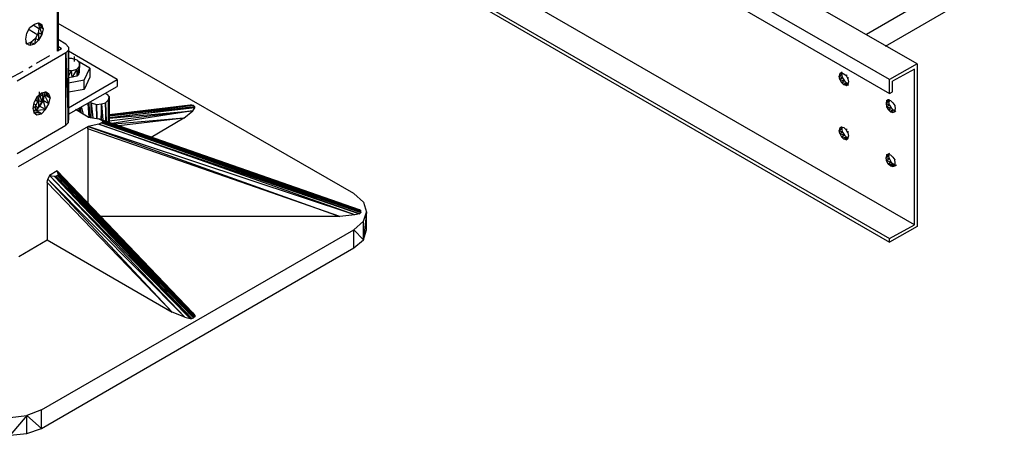
# Model space of a CAD drawing. Extents: x -4.58 to 4.92, y 4.84 to 12.18.
# Drawn here: x 1.82 to 3.52, y 5.98 to 6.7 of the extents above; entities that cross this region are included whole.
import ezdxf

# ---------------------------------------------------------------- set-up
doc = ezdxf.new("R2010")
doc.units = 0
doc.header["$MEASUREMENT"] = 0
doc.layers.get('0').update_dxf_attribs({"linetype": 'CONTINUOUS'})

msp = doc.modelspace()

# ---------------------------------------------------------------- linework, layer by layer
for p, q in [((1.8834, 6.6436), (1.8834, 7.8066)), ((1.8834, 7.8066), (1.8844, 6.6436)), ((1.8844, 7.8086), (1.8844, 6.6446)), ((1.8844, 7.8086), (1.8844, 6.6446)), ((1.8844, 6.6446), (1.8844, 7.8076)), ((1.8844, 6.6446), (1.8844, 7.8076)), ((1.8844, 6.6446), (1.8844, 7.8076)), ((1.8844, 7.8076), (1.8844, 6.6446)), ((3.3694, 6.6216), (1.8844, 7.4786)), ((3.3214, 6.5946), (1.8844, 7.4236)), ((1.8844, 7.4006), (3.3214, 6.5706)), ((4.4884, 7.3696), (3.2814, 6.6726)), ((3.3144, 6.6526), (4.4884, 7.3306)), ((3.3644, 6.3436), (1.8844, 7.1976)), ((1.8844, 7.1496), (3.3214, 6.3196)), ((1.8844, 7.1436), (3.3214, 6.3136)), ((1.8354, 6.6846), (1.8434, 6.6906)), ((1.8434, 6.6906), (1.8504, 6.6926)), ((1.8504, 6.6926), (1.8564, 6.6896)), ((1.8524, 6.6856), (1.8504, 6.6926)), ((1.8504, 6.6926), (1.8584, 6.6826)), ((1.8504, 6.6926), (1.8564, 6.6896)), ((1.8584, 6.6826), (1.8564, 6.6896)), ((2.3954, 6.3976), (1.8844, 6.6916)), ((1.8284, 6.6646), (1.8304, 6.6746)), ((1.8304, 6.6746), (1.8354, 6.6846)), ((1.8494, 6.6716), (1.8344, 6.6806)), ((1.8524, 6.6816), (1.8414, 6.6886)), ((1.8454, 6.6656), (1.8504, 6.6756)), ((1.8504, 6.6756), (1.8524, 6.6856)), ((1.8564, 6.6726), (1.8504, 6.6756)), ((1.8504, 6.6756), (1.8504, 6.6626)), ((1.8564, 6.6726), (1.8504, 6.6626)), ((1.8584, 6.6826), (1.8524, 6.6856)), ((1.8524, 6.6856), (1.8564, 6.6726)), ((1.8584, 6.6826), (1.8564, 6.6726)), ((1.8304, 6.6566), (1.8284, 6.6646)), ((1.8304, 6.6566), (1.8284, 6.6596)), ((1.8284, 6.6576), (1.8304, 6.6566)), ((1.8284, 6.6576), (1.8304, 6.6566)), ((1.8294, 6.6566), (1.8314, 6.6566)), ((1.8374, 6.6586), (1.8304, 6.6566)), ((1.8304, 6.6566), (1.8314, 6.6566)), ((1.8354, 6.6536), (1.8304, 6.6566)), ((1.8354, 6.6536), (1.8304, 6.6566)), ((1.8374, 6.6586), (1.8354, 6.6536)), ((1.8434, 6.6556), (1.8354, 6.6536)), ((1.8454, 6.6656), (1.8374, 6.6586)), ((1.8434, 6.6556), (1.8374, 6.6586)), ((1.8454, 6.6656), (1.8434, 6.6556)), ((1.8504, 6.6626), (1.8434, 6.6556)), ((1.8504, 6.6626), (1.8454, 6.6656)), ((1.8974, 6.6556), (1.8844, 6.6636)), ((1.8974, 6.6556), (1.9024, 6.6506)), ((1.8974, 6.6406), (1.8134, 6.5916)), ((1.8904, 6.6476), (1.8834, 6.6436)), ((1.8904, 6.6476), (1.8844, 6.6516)), ((1.9024, 6.6456), (1.8974, 6.6406)), ((1.8974, 6.5156), (1.8974, 6.6406)), ((1.8974, 6.6406), (1.9014, 6.5196)), ((1.9014, 6.5196), (1.9024, 6.6456)), ((1.9024, 6.6506), (1.9024, 6.6456)), ((1.9024, 6.6456), (1.9024, 6.5246)), ((1.9864, 6.5946), (1.9024, 6.6436)), ((1.8694, 6.6356), (1.8464, 6.6226)), ((1.9024, 6.6316), (1.9074, 6.6316)), ((1.9074, 6.6316), (1.9164, 6.6286)), ((1.9124, 6.6256), (1.9124, 6.6346)), ((1.9134, 6.6296), (1.9124, 6.6296)), ((1.9164, 6.6286), (1.9214, 6.6236)), ((1.9394, 6.6146), (1.9184, 6.6266)), ((1.9214, 6.6236), (1.9214, 6.6176)), ((1.9214, 6.6176), (1.9214, 6.6236)), ((3.3694, 6.6216), (3.3214, 6.5946)), ((3.3694, 6.6216), (3.3694, 6.3406)), ((1.8234, 6.6086), (1.7994, 6.5956)), ((1.8394, 6.6176), (1.8334, 6.6146)), ((1.9074, 6.6096), (1.9024, 6.6096)), ((1.9024, 6.6006), (1.9074, 6.6096)), ((1.9074, 6.6096), (1.9164, 6.6126)), ((1.9084, 6.5986), (1.9074, 6.6096)), ((1.9164, 6.6126), (1.9084, 6.5986)), ((1.9214, 6.6176), (1.9164, 6.6126)), ((1.9214, 6.6176), (1.9164, 6.6006)), ((1.9164, 6.6126), (1.9164, 6.6006)), ((1.9204, 6.6046), (1.9164, 6.6006)), ((1.9214, 6.6176), (1.9194, 6.6036)), ((1.9214, 6.6056), (1.9214, 6.6176)), ((1.9214, 6.6056), (1.9214, 6.6176)), ((1.9294, 6.5936), (1.9394, 6.6146)), ((1.9394, 6.6146), (1.9394, 6.5986)), ((3.2354, 6.6046), (3.2344, 6.6006)), ((3.2384, 6.6066), (3.2354, 6.6046)), ((3.2354, 6.6046), (3.2384, 6.6066)), ((3.2354, 6.6046), (3.2394, 6.6056)), ((3.2394, 6.6056), (3.2354, 6.6046)), ((3.2394, 6.6026), (3.2354, 6.6046)), ((3.2394, 6.6066), (3.2384, 6.6066)), ((3.2384, 6.6066), (3.2424, 6.6046)), ((3.2394, 6.6066), (3.2384, 6.6066)), ((3.2394, 6.6026), (3.2404, 6.6056)), ((3.2424, 6.6046), (3.2464, 6.6016)), ((3.3644, 6.6126), (3.3264, 6.5916)), ((3.3644, 6.3436), (3.3644, 6.6126)), ((1.9084, 6.5986), (1.9024, 6.5976)), ((1.9024, 6.5456), (1.9864, 6.5946)), ((1.9294, 6.5936), (1.9024, 6.5886)), ((1.9164, 6.6006), (1.9084, 6.5986)), ((1.9394, 6.5986), (1.9294, 6.5776)), ((1.9294, 6.5776), (1.9294, 6.5936)), ((1.9864, 6.5946), (1.9864, 6.5826)), ((3.2394, 6.6026), (3.2344, 6.6006)), ((3.2354, 6.5946), (3.2344, 6.6006)), ((3.2344, 6.6006), (3.2404, 6.5976)), ((3.2404, 6.5976), (3.2354, 6.5946)), ((3.2354, 6.5946), (3.2384, 6.5896)), ((3.2354, 6.5946), (3.2434, 6.5926)), ((3.2434, 6.5926), (3.2384, 6.5896)), ((3.2424, 6.5856), (3.2384, 6.5896)), ((3.2384, 6.5896), (3.2474, 6.5886)), ((3.2404, 6.5976), (3.2394, 6.6026)), ((3.2404, 6.5976), (3.2434, 6.5926)), ((3.2474, 6.5886), (3.2424, 6.5856)), ((3.2434, 6.5926), (3.2474, 6.5886)), ((3.2464, 6.6016), (3.2474, 6.6026)), ((3.2484, 6.6016), (3.2464, 6.6016)), ((3.2464, 6.6016), (3.2494, 6.5956)), ((3.2504, 6.5876), (3.2474, 6.5886)), ((3.2494, 6.5956), (3.2504, 6.5986)), ((3.2494, 6.5956), (3.2504, 6.5906)), ((3.2504, 6.5906), (3.2494, 6.5866)), ((3.3214, 6.5706), (3.3214, 6.5946)), ((3.3264, 6.5736), (3.3264, 6.5916)), ((1.8474, 6.5646), (1.8554, 6.5716)), ((1.8524, 6.5646), (1.8524, 6.5736)), ((1.8554, 6.5716), (1.8624, 6.5736)), ((1.8554, 6.5706), (1.8584, 6.5656)), ((1.8584, 6.5656), (1.8574, 6.5716)), ((1.8594, 6.5726), (1.8604, 6.5686)), ((1.8614, 6.5726), (1.8704, 6.5626)), ((1.8624, 6.5736), (1.8684, 6.5696)), ((1.8684, 6.5696), (1.8624, 6.5736)), ((1.8624, 6.5726), (1.8684, 6.5696)), ((1.8624, 6.5726), (1.8684, 6.5696)), ((1.9024, 6.5346), (1.9864, 6.5826)), ((1.9294, 6.5776), (1.9024, 6.5726)), ((1.9664, 6.5706), (1.9684, 6.5696)), ((3.2504, 6.5866), (3.2424, 6.5856)), ((3.2464, 6.5846), (3.2424, 6.5856)), ((3.2464, 6.5846), (3.2494, 6.5866)), ((3.2494, 6.5866), (3.2464, 6.5846)), ((3.2504, 6.5856), (3.2464, 6.5846)), ((3.2464, 6.5846), (3.2504, 6.5856)), ((3.3214, 6.5706), (3.3264, 6.5736)), ((1.8424, 6.5546), (1.8404, 6.5446)), ((1.8474, 6.5646), (1.8424, 6.5546)), ((1.8454, 6.5596), (1.8504, 6.5566)), ((1.8454, 6.5486), (1.8504, 6.5586)), ((1.8504, 6.5566), (1.8454, 6.5586)), ((1.8454, 6.5586), (1.8504, 6.5566)), ((1.8464, 6.5616), (1.8514, 6.5596)), ((1.8514, 6.5616), (1.8474, 6.5636)), ((1.8504, 6.5586), (1.8524, 6.5686)), ((1.8564, 6.5556), (1.8504, 6.5586)), ((1.8504, 6.5586), (1.8504, 6.5456)), ((1.8504, 6.5456), (1.8564, 6.5556)), ((1.8584, 6.5656), (1.8524, 6.5686)), ((1.8524, 6.5686), (1.8564, 6.5556)), ((1.8584, 6.5586), (1.8524, 6.5486)), ((1.8564, 6.5556), (1.8584, 6.5656)), ((1.8604, 6.5686), (1.8584, 6.5586)), ((1.8684, 6.5526), (1.8584, 6.5586)), ((1.8584, 6.5586), (1.8624, 6.5426)), ((1.8704, 6.5626), (1.8604, 6.5686)), ((1.8604, 6.5686), (1.8684, 6.5526)), ((1.8684, 6.5696), (1.8704, 6.5626)), ((1.8684, 6.5526), (1.8704, 6.5626)), ((1.9374, 6.5536), (1.9384, 6.5296)), ((1.9414, 6.5546), (1.9404, 6.5556)), ((1.9414, 6.5286), (1.9414, 6.5546)), ((1.9414, 6.5546), (1.9504, 6.5516)), ((1.9414, 6.5546), (1.9444, 6.5286)), ((1.9594, 6.5526), (1.9664, 6.5546)), ((1.9714, 6.5596), (1.9664, 6.5546)), ((1.9674, 6.5226), (1.9664, 6.5546)), ((1.9664, 6.5546), (1.9674, 6.5226)), ((1.9664, 6.5546), (1.9664, 6.5226)), ((1.9684, 6.5696), (1.9724, 6.5646)), ((1.9714, 6.5596), (1.9724, 6.5646)), ((1.9724, 6.5206), (1.9714, 6.5596)), ((1.9714, 6.5206), (1.9714, 6.5596)), ((1.9714, 6.5206), (1.9714, 6.5596)), ((1.9724, 6.5646), (1.9724, 6.5206)), ((3.3164, 6.5576), (3.3154, 6.5536)), ((3.3204, 6.5566), (3.3154, 6.5536)), ((3.3154, 6.5536), (3.3164, 6.5476)), ((3.3154, 6.5536), (3.3214, 6.5506)), ((3.3194, 6.5596), (3.3164, 6.5576)), ((3.3164, 6.5576), (3.3194, 6.5596)), ((3.3204, 6.5566), (3.3164, 6.5576)), ((3.3214, 6.5596), (3.3194, 6.5596)), ((3.3194, 6.5596), (3.3234, 6.5586)), ((3.3214, 6.5596), (3.3194, 6.5596)), ((3.3214, 6.5586), (3.3204, 6.5566)), ((3.3214, 6.5506), (3.3204, 6.5566)), ((3.3234, 6.5586), (3.3274, 6.5546)), ((3.3274, 6.5546), (3.3304, 6.5496)), ((1.8404, 6.5446), (1.8424, 6.5376)), ((1.8414, 6.5446), (1.8454, 6.5486)), ((1.8464, 6.5506), (1.8424, 6.5526)), ((1.8454, 6.5416), (1.8424, 6.5406)), ((1.8554, 6.5356), (1.8424, 6.5386)), ((1.8424, 6.5376), (1.8474, 6.5336)), ((1.8474, 6.5336), (1.8424, 6.5376)), ((1.8454, 6.5486), (1.8444, 6.5416)), ((1.8504, 6.5456), (1.8454, 6.5486)), ((1.8524, 6.5486), (1.8454, 6.5416)), ((1.8454, 6.5416), (1.8624, 6.5426)), ((1.8554, 6.5356), (1.8454, 6.5416)), ((1.8464, 6.5416), (1.8504, 6.5456)), ((1.8624, 6.5426), (1.8524, 6.5486)), ((1.8554, 6.5356), (1.8624, 6.5426)), ((1.8624, 6.5426), (1.8684, 6.5526)), ((1.9364, 6.5296), (1.9144, 6.5426)), ((1.9204, 6.5436), (1.9194, 6.5396)), ((1.9214, 6.5446), (1.9214, 6.5386)), ((1.9244, 6.5366), (1.9234, 6.5456)), ((1.9284, 6.5346), (1.9254, 6.5466)), ((1.9354, 6.5526), (1.9374, 6.5296)), ((1.9504, 6.5516), (1.9594, 6.5526)), ((1.9504, 6.5516), (1.9514, 6.5276)), ((1.9514, 6.5276), (1.9504, 6.5516)), ((1.9594, 6.5526), (1.9584, 6.5256)), ((1.9594, 6.5246), (1.9594, 6.5526)), ((1.9594, 6.5526), (1.9614, 6.5246)), ((2.1124, 6.5506), (1.9724, 6.5336)), ((2.1154, 6.5506), (1.9724, 6.5336)), ((1.9724, 6.5326), (2.1154, 6.5506)), ((2.1184, 6.5496), (1.9724, 6.5316)), ((1.9724, 6.5286), (2.1204, 6.5476)), ((2.1204, 6.5476), (1.9724, 6.5316)), ((2.1204, 6.5456), (1.9724, 6.5286)), ((1.9724, 6.5276), (2.1174, 6.5406)), ((2.1174, 6.5406), (1.9724, 6.5226)), ((2.1174, 6.5406), (1.9774, 6.5186)), ((2.1014, 6.5276), (2.1174, 6.5406)), ((2.1154, 6.5506), (2.1124, 6.5506)), ((2.1184, 6.5496), (2.1154, 6.5506)), ((2.1174, 6.5406), (2.1204, 6.5456)), ((2.1194, 6.5486), (2.1184, 6.5496)), ((2.1204, 6.5476), (2.1194, 6.5486)), ((2.1204, 6.5456), (2.1204, 6.5476)), ((3.3214, 6.5506), (3.3164, 6.5476)), ((3.3164, 6.5476), (3.3194, 6.5426)), ((3.3164, 6.5476), (3.3244, 6.5456)), ((3.3244, 6.5456), (3.3194, 6.5426)), ((3.3234, 6.5386), (3.3194, 6.5426)), ((3.3194, 6.5426), (3.3284, 6.5416)), ((3.3214, 6.5506), (3.3244, 6.5456)), ((3.3284, 6.5416), (3.3234, 6.5386)), ((3.3234, 6.5386), (3.3314, 6.5396)), ((3.3234, 6.5386), (3.3274, 6.5376)), ((3.3244, 6.5456), (3.3284, 6.5416)), ((3.3314, 6.5396), (3.3274, 6.5376)), ((3.3274, 6.5376), (3.3304, 6.5396)), ((3.3274, 6.5376), (3.3314, 6.5396)), ((3.3274, 6.5376), (3.3304, 6.5396)), ((3.3314, 6.5406), (3.3284, 6.5416)), ((3.3304, 6.5496), (3.3314, 6.5436)), ((3.3304, 6.5396), (3.3314, 6.5436)), ((3.3304, 6.5396), (3.3324, 6.5406)), ((3.3314, 6.5396), (3.3304, 6.5396)), ((3.3314, 6.5396), (3.3304, 6.5396)), ((1.8474, 6.5336), (1.8554, 6.5356)), ((1.9014, 6.5196), (1.8974, 6.5156)), ((1.9014, 6.5196), (1.9024, 6.5246)), ((1.9364, 6.5296), (1.9544, 6.5266)), ((1.9544, 6.5266), (1.9594, 6.5246)), ((2.4054, 6.3696), (1.9544, 6.5266)), ((1.9594, 6.5196), (1.9544, 6.5176)), ((1.9604, 6.5236), (1.9594, 6.5246)), ((1.9594, 6.5246), (2.4054, 6.3696)), ((1.9594, 6.5246), (2.4074, 6.3676)), ((1.9604, 6.5206), (1.9594, 6.5196)), ((1.9594, 6.5196), (2.4074, 6.3646)), ((2.4054, 6.3626), (1.9594, 6.5196)), ((1.9614, 6.5216), (1.9604, 6.5236)), ((1.9604, 6.5236), (2.4074, 6.3676)), ((1.9604, 6.5236), (2.4074, 6.3656)), ((1.9614, 6.5216), (1.9604, 6.5206)), ((1.9604, 6.5206), (2.4074, 6.3656)), ((2.4074, 6.3646), (1.9604, 6.5206)), ((2.4074, 6.3656), (1.9614, 6.5216)), ((2.1014, 6.5276), (1.9814, 6.5176)), ((2.1014, 6.5276), (1.9894, 6.5146)), ((2.1014, 6.5276), (2.0454, 6.4946)), ((1.8134, 6.4666), (1.8974, 6.5156)), ((1.9364, 6.5136), (1.8154, 6.4436)), ((1.9354, 6.5096), (1.9364, 6.5136)), ((2.3714, 6.3576), (1.9354, 6.5096)), ((1.9354, 6.5096), (1.9354, 6.3806)), ((1.9544, 6.5176), (1.9364, 6.5136)), ((1.9364, 6.5136), (2.3714, 6.3576)), ((2.3974, 6.3606), (1.9364, 6.5136)), ((1.9544, 6.5176), (2.4054, 6.3626)), ((2.3974, 6.3606), (1.9544, 6.5176)), ((3.2354, 6.5106), (3.2344, 6.5066)), ((3.2394, 6.5096), (3.2344, 6.5066)), ((3.2354, 6.5016), (3.2344, 6.5066)), ((3.2344, 6.5066), (3.2404, 6.5036)), ((3.2384, 6.5126), (3.2354, 6.5106)), ((3.2354, 6.5106), (3.2394, 6.5126)), ((3.2394, 6.5126), (3.2354, 6.5106)), ((3.2354, 6.5106), (3.2384, 6.5126)), ((3.2394, 6.5096), (3.2354, 6.5106)), ((3.2404, 6.5036), (3.2354, 6.5016)), ((3.2394, 6.5126), (3.2384, 6.5126)), ((3.2384, 6.5126), (3.2424, 6.5116)), ((3.2394, 6.5126), (3.2384, 6.5126)), ((3.2394, 6.5096), (3.2404, 6.5116)), ((3.2404, 6.5036), (3.2394, 6.5096)), ((3.2404, 6.5036), (3.2434, 6.4986)), ((3.2464, 6.5076), (3.2424, 6.5116)), ((3.2464, 6.5076), (3.2474, 6.5086)), ((3.2484, 6.5086), (3.2464, 6.5076)), ((3.2494, 6.5026), (3.2464, 6.5076)), ((3.2494, 6.5026), (3.2504, 6.5056)), ((3.2494, 6.5026), (3.2504, 6.4966)), ((3.2354, 6.5016), (3.2384, 6.4956)), ((3.2354, 6.5016), (3.2434, 6.4986)), ((3.2434, 6.4986), (3.2384, 6.4956)), ((3.2424, 6.4916), (3.2384, 6.4956)), ((3.2384, 6.4956), (3.2474, 6.4946)), ((3.2474, 6.4946), (3.2424, 6.4916)), ((3.2504, 6.4936), (3.2424, 6.4916)), ((3.2464, 6.4906), (3.2424, 6.4916)), ((3.2434, 6.4986), (3.2474, 6.4946)), ((3.2494, 6.4926), (3.2464, 6.4906)), ((3.2464, 6.4906), (3.2494, 6.4926)), ((3.2504, 6.4936), (3.2474, 6.4946)), ((3.2494, 6.4926), (3.2504, 6.4966)), ((3.3164, 6.4646), (3.3154, 6.4596)), ((3.3204, 6.4626), (3.3154, 6.4596)), ((3.3164, 6.4546), (3.3154, 6.4596)), ((3.3154, 6.4596), (3.3214, 6.4576)), ((3.3194, 6.4656), (3.3164, 6.4646)), ((3.3164, 6.4646), (3.3194, 6.4656)), ((3.3204, 6.4626), (3.3164, 6.4646)), ((3.3214, 6.4576), (3.3164, 6.4546)), ((3.3194, 6.4486), (3.3164, 6.4546)), ((3.3164, 6.4546), (3.3244, 6.4516)), ((3.3214, 6.4666), (3.3194, 6.4656)), ((3.3214, 6.4666), (3.3194, 6.4656)), ((3.3194, 6.4656), (3.3234, 6.4646)), ((3.3244, 6.4516), (3.3194, 6.4486)), ((3.3204, 6.4626), (3.3214, 6.4656)), ((3.3214, 6.4576), (3.3204, 6.4626)), ((3.3214, 6.4576), (3.3244, 6.4516)), ((3.3234, 6.4646), (3.3274, 6.4606)), ((3.3244, 6.4516), (3.3284, 6.4486)), ((3.3274, 6.4606), (3.3304, 6.4556)), ((3.3304, 6.4556), (3.3314, 6.4566)), ((3.3314, 6.4506), (3.3304, 6.4556)), ((3.3304, 6.4456), (3.3314, 6.4506)), ((1.8824, 6.4366), (1.8694, 6.4286)), ((1.8854, 6.4336), (1.8824, 6.4366)), ((1.8824, 6.4366), (2.1174, 6.1916)), ((1.8844, 6.4316), (1.8824, 6.4366)), ((1.8824, 6.4366), (2.1204, 6.1866)), ((2.1174, 6.1916), (1.8854, 6.4336)), ((3.3234, 6.4456), (3.3194, 6.4486)), ((3.3194, 6.4486), (3.3284, 6.4486)), ((3.3284, 6.4486), (3.3234, 6.4456)), ((3.3314, 6.4466), (3.3234, 6.4456)), ((3.3234, 6.4456), (3.3274, 6.4446)), ((3.3314, 6.4456), (3.3274, 6.4446)), ((3.3274, 6.4446), (3.3304, 6.4456)), ((3.3274, 6.4446), (3.3314, 6.4456)), ((3.3274, 6.4446), (3.3304, 6.4456)), ((3.3314, 6.4476), (3.3284, 6.4486)), ((3.3304, 6.4456), (3.3324, 6.4476)), ((3.3334, 6.4466), (3.3304, 6.4456)), ((3.3334, 6.4466), (3.3304, 6.4456)), ((1.8654, 6.4166), (1.8664, 6.4226)), ((2.0814, 6.1926), (1.8654, 6.4166)), ((1.8654, 6.4166), (1.8654, 6.3176)), ((1.8694, 6.4286), (1.8664, 6.4226)), ((2.0814, 6.1926), (1.8664, 6.4226)), ((1.8664, 6.4226), (2.1034, 6.1836)), ((2.1034, 6.1836), (1.8694, 6.4286)), ((1.8694, 6.4286), (1.8774, 6.4276)), ((1.8694, 6.4286), (2.1124, 6.1816)), ((2.1124, 6.1816), (1.8774, 6.4276)), ((1.8774, 6.4276), (1.8804, 6.4276)), ((1.8774, 6.4276), (2.1154, 6.1816)), ((1.8804, 6.4276), (1.8824, 6.4286)), ((2.1154, 6.1816), (1.8804, 6.4276)), ((1.8804, 6.4276), (2.1184, 6.1826)), ((1.8844, 6.4296), (1.8824, 6.4286)), ((1.8824, 6.4286), (2.1184, 6.1826)), ((2.1204, 6.1866), (1.8844, 6.4316)), ((1.8844, 6.4316), (1.8844, 6.4296)), ((2.1204, 6.1846), (1.8844, 6.4316)), ((2.1204, 6.1846), (1.8844, 6.4296)), ((2.1194, 6.1836), (1.8844, 6.4296)), ((2.3954, 6.3976), (2.4124, 6.3826)), ((2.4124, 6.3826), (2.4174, 6.3656)), ((2.4074, 6.3676), (2.4054, 6.3696)), ((2.4074, 6.3656), (2.4074, 6.3676)), ((2.4074, 6.3656), (2.4074, 6.3646)), ((2.4124, 6.3496), (2.4174, 6.3656)), ((2.4174, 6.3656), (2.4124, 6.3176)), ((2.4174, 6.3346), (2.4174, 6.3656)), ((2.3714, 6.3576), (1.9584, 6.3576)), ((2.3974, 6.3606), (2.3714, 6.3576)), ((2.4124, 6.3496), (2.3954, 6.3346)), ((2.4054, 6.3626), (2.3974, 6.3606)), ((2.4074, 6.3646), (2.4054, 6.3626)), ((2.4124, 6.3176), (2.4124, 6.3496)), ((1.8554, 6.0236), (2.3954, 6.3346)), ((2.3954, 6.3036), (2.3954, 6.3346)), ((2.4124, 6.3176), (2.3954, 6.3346)), ((2.4124, 6.3176), (2.4174, 6.3346)), ((3.3214, 6.3196), (3.3644, 6.3436)), ((3.3694, 6.3406), (3.3214, 6.3136)), ((1.8164, 6.2886), (1.8654, 6.3176)), ((1.8654, 6.3176), (2.0814, 6.1926)), ((2.3954, 6.3036), (2.4124, 6.3176)), ((3.3214, 6.3136), (3.3214, 6.3196)), ((1.8554, 5.9916), (2.3954, 6.3036)), ((2.1034, 6.1836), (2.0814, 6.1926)), ((2.1034, 6.1836), (2.1124, 6.1816)), ((2.1124, 6.1816), (2.1154, 6.1816)), ((2.1154, 6.1816), (2.1184, 6.1826)), ((2.1174, 6.1916), (2.1204, 6.1866)), ((2.1184, 6.1826), (2.1194, 6.1836)), ((2.1204, 6.1846), (2.1194, 6.1836)), ((2.1204, 6.1866), (2.1204, 6.1846)), ((1.8014, 6.0106), (1.8304, 6.0136)), ((1.8304, 6.0136), (1.8014, 5.9796)), ((1.8554, 6.0236), (1.8304, 6.0136)), ((1.8554, 5.9916), (1.8304, 6.0136)), ((1.8304, 5.9826), (1.8304, 6.0136)), ((1.8554, 5.9916), (1.8554, 6.0236)), ((1.8304, 5.9826), (1.8554, 5.9916)), ((1.8014, 5.9796), (1.8304, 5.9826))]:
    msp.add_line(p, q)

doc.saveas('drawing.dxf')
